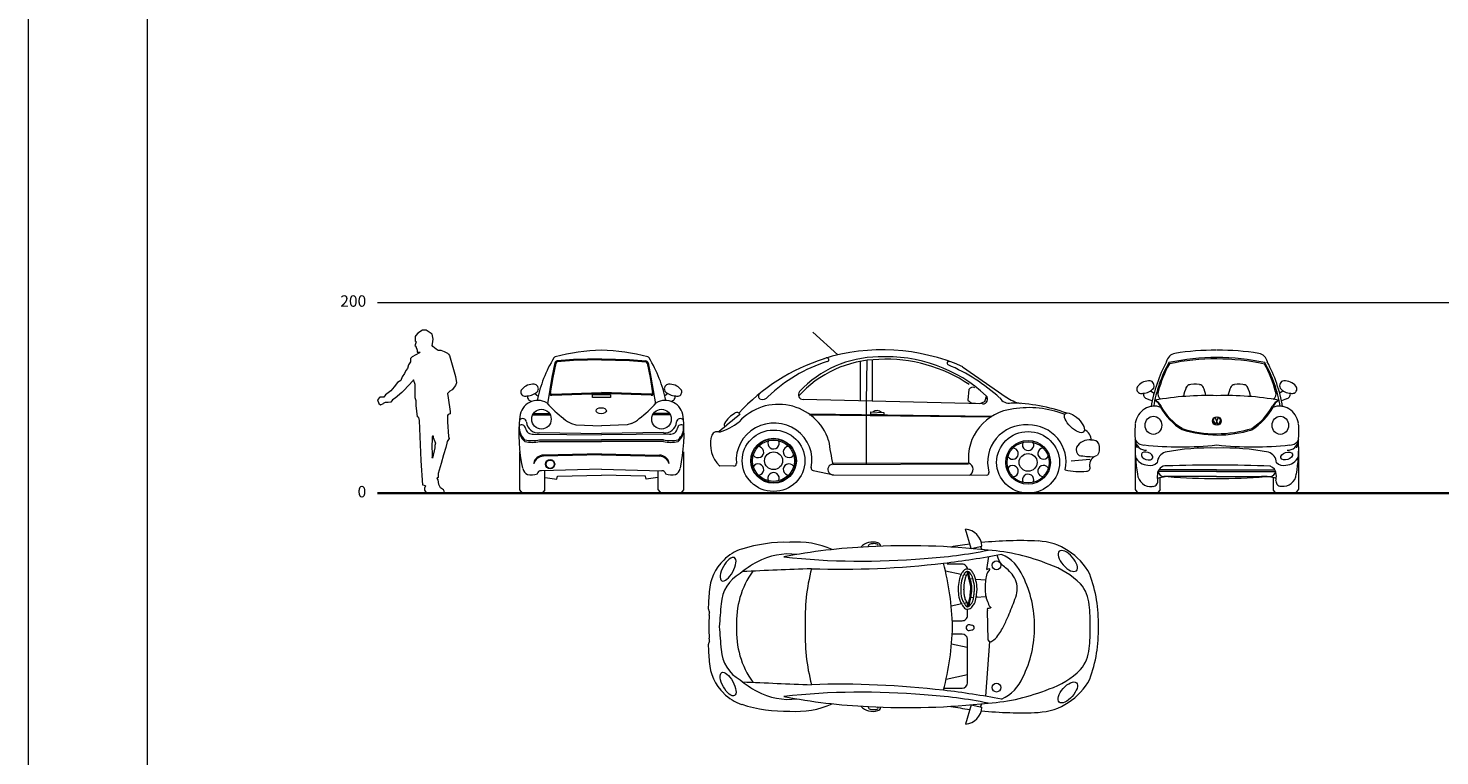
# Model space of a CAD drawing. Units: inches. Extents: x 12865 to 20282, y 853 to 14514.
# Drawn here: x 12865 to 14347, y 6001 to 6764 of the extents above; entities that cross this region are included whole.
import ezdxf

# ---------------------------------------------------------------- set-up
doc = ezdxf.new("R2010")
doc.units = ezdxf.units.IN
doc.header["$MEASUREMENT"] = 0
for name, color, linetype, lineweight in [('a_MUEBLE', 3, 'Continuous', 5), ('a_PERS', 8, 'Continuous', 0), ('a_TEXTO', 7, 'Continuous', 0)]:
    doc.layers.add(name, color=color, linetype=linetype, lineweight=lineweight)
doc.styles.add('CA_100_TEXTO', font='ARIAL.TTF', dxfattribs={"height": 20})

# ---------------------------------------------------------------- blocks, each defined once
blk = doc.blocks.new('ca_auto077')
at = {"layer": 'a_MUEBLE', "color": 8}
for p, q in [((23.9, 136.7), (20.7, 121.6)), ((24.8, 136.5), (21.7, 121.4)), ((43.4, 140.3), (26.1, 138.7)), ((43.5, 139.3), (26.1, 137.7)), ((72.8, 140.9), (43.4, 140.3)), ((72.9, 139.9), (43.4, 139.3)), ((72.6, 140.9), (102.1, 140.3)), ((72.6, 139.9), (102, 139.3)), ((102, 139.3), (119.3, 137.7)), ((102.1, 140.3), (119.4, 138.7)), ((120.6, 136.5), (123.7, 121.4)), ((121.6, 136.7), (124.7, 121.6)), ((20.7, 121.6), (16, 93.8)), ((21.7, 121.4), (19, 105.4)), ((123.7, 121.4), (126.4, 105.4)), ((124.7, 121.6), (129.4, 93.8)), ((20.5, 103.7), (72.8, 105.6)), ((20.5, 102.7), (72.8, 104.6)), ((124.9, 103.7), (72.6, 105.6)), ((124.9, 102.7), (72.6, 104.6)), ((63.2, 100.2), (63.2, 103.4)), ((63.2, 103.4), (82.2, 103.4)), ((82.2, 100.2), (63.2, 100.2)), ((82.2, 103.4), (82.2, 100.2)), ((0.6, 82.3), (18.8, 82.3)), ((1.2, 83.4), (18.2, 83.4)), ((144.8, 82.3), (126.7, 82.3)), ((144.2, 83.4), (127.3, 83.4)), ((0.1, 62), (72.8, 61.1)), ((7.4, 63.5), (72.8, 62.6)), ((138, 63.5), (72.6, 62.6)), ((145.4, 62), (72.6, 61.1)), ((7.7, 56), (72.8, 56)), ((7.7, 54.2), (72.8, 54.2)), ((137.7, 56), (72.6, 56)), ((137.7, 54.2), (72.6, 54.2)), ((72.6, 41.4), (11.8, 40)), ((72.6, 40.1), (11.8, 38.7)), ((72.6, 41.4), (133.7, 40)), ((72.6, 40.1), (133.7, 38.7))]:
    blk.add_line(p, q, dxfattribs=at)
at = {"layer": 'a_MUEBLE'}
for p, q in [((2.6, 104.4), (6.4, 101.9)), ((142.5, 104.4), (138.8, 101.9)), ((41.3, 73), (45.8, 71.8)), ((45.8, 71.8), (72.8, 70.8)), ((99.6, 71.8), (72.6, 70.8)), ((104.1, 73), (99.6, 71.8)), ((-13.3, 43.5), (-13.3, 3.6)), ((158.7, 43.5), (158.7, 3.6)), ((72.8, 25.2), (9.7, 23.5)), ((13.3, 3.6), (13.3, 23.6)), ((13.6, 16.5), (25.7, 14.6)), ((25.7, 14.6), (26.6, 17.9)), ((26.6, 17.9), (72.6, 18.9)), ((72.6, 25.2), (135.8, 23.5)), ((118.8, 17.9), (72.8, 18.9)), ((119.7, 14.6), (118.8, 17.9)), ((131.8, 16.5), (119.7, 14.6)), ((132.1, 3.6), (132.1, 23.6)), ((-13.3, 3.6), (-10.5, 0)), ((-10.5, 0), (10.5, 0)), ((13.3, 3.6), (10.5, 0)), ((132.1, 3.6), (135, 0)), ((155.9, 0), (135, 0)), ((158.7, 3.6), (155.9, 0))]:
    blk.add_line(p, q, dxfattribs=at)
for centre, major_axis, start_param, end_param in [((76.3, -53.4), (0, 203.4), 0.018189, 0.263746), ((69.3, -52.9), (0, 202.9), -0.263842, -0.016696), ((137.9, 69.1), (0, 137.9), 1.013956, 1.365177), ((24.8, 140.6), (0, 2.49), 0.293902, 1.013956), ((120.6, 140.6), (0, 2.49), -1.013956, -0.293902), ((7.6, 69.1), (0, 137.9), -1.365177, -1.013956), ((-7.8, 106.1), (0, 4.22), 0.855351, 2.795362), ((0.7, 98.7), (0, 15.6), -0.087948, 0.860748), ((-6, 118.8), (0, 16.8), 3.177759, 3.945642), ((1.7, 109.4), (0, 4.84), 4.22215, 6.213694), ((143.4, 109.4), (0, 4.84), 0.069492, 2.061035), ((151.1, 118.8), (0, 16.8), 2.337543, 3.105426), ((144.4, 98.7), (0, 15.6), -0.860748, 0.087948), ((152.9, 106.1), (0, 4.22), 3.487823, 5.427834), ((5.8, 77.9), (0, 19.4), -0.517601, 1.455548), ((-7, 108.7), (0, 6.95), 2.815104, 3.409103), ((-0.1, 101.3), (0, 4.97), 1.419695, 2.994335), ((106.5, 179.3), (0, 125.6), 2.310531, 2.504993), ((39, 179.3), (0, 125.6), 3.778192, 3.972655), ((139.6, 77.9), (0, 19.4), -1.455548, 0.517601), ((145.3, 101.3), (0, 4.97), 3.28885, 4.86349), ((152.2, 108.7), (0, 6.95), 2.874083, 3.468081), ((150.9, 62.3), (0, 167.7), 1.46434, 1.788332), ((9.7, 77.6), (0, 10.4), -1.570796, 4.712389), ((53.6, 101.7), (0, 31.4), 2.411527, 2.730769), ((91.8, 101.7), (0, 31.4), 3.552417, 3.871659), ((135.8, 77.6), (0, 10.4), -1.570796, 4.712389), ((-5.5, 62.3), (0, 167.7), 4.494853, 4.818845), ((-2.1, 27.1), (0, 7.96), 1.741374, 2.762045), ((-0.6, 35.5), (0, 16.4), 2.865044, 3.526056), ((9.5, 18.8), (0, 4.7), 0.026976, 1.23776), ((135.9, 18.8), (0, 4.7), -1.23776, -0.026976), ((146.1, 35.5), (0, 16.4), 2.757129, 3.418141), ((147.6, 27.1), (0, 7.96), 3.52114, 4.541811)]:
    blk.add_ellipse(centre, major_axis=major_axis, ratio=0.983467, start_param=start_param, end_param=end_param, dxfattribs=at)
at = {"layer": 'a_MUEBLE', "color": 8}
for centre, major_axis, start_param, end_param in [((26.3, 136.2), (0, 2.49), 0.089244, 1.36314), ((26.3, 136.2), (0, 1.49), 0.089244, 1.36314), ((119.2, 136.2), (0, 1.49), -1.36314, -0.089244), ((119.2, 136.2), (0, 2.49), -1.36314, -0.089244), ((20.5, 105.2), (0, 2.49), 1.400451, 3.177446), ((20.5, 105.2), (0, 1.49), 1.400451, 3.177446), ((125, 105.2), (0, 2.49), 3.105739, 4.882734), ((125, 105.2), (0, 1.49), 3.105739, 4.882734), ((-10, 73.9), (0, 4.32), -1.37838, 0.852795), ((5.7, 75.1), (0, 11.8), 1.62934, 3.294808), ((139.8, 75.1), (0, 11.8), 2.988377, 4.653845), ((155.5, 73.9), (0, 4.32), -0.852795, 1.37838), ((2.3, 68.6), (0, 16.2), 1.462712, 2.462493), ((2.3, 66.8), (0, 16.2), 1.462712, 2.462493), ((-11.2, 67.3), (0, 4.35), -1.32911, 0.583677), ((0, 69.1), (0, 7.19), 1.716226, 3.31423), ((145.5, 69.1), (0, 7.19), 2.968955, 4.56696), ((156.6, 67.3), (0, 4.35), -0.583677, 1.32911), ((143.1, 68.6), (0, 16.2), 3.820692, 4.820473), ((143.1, 66.8), (0, 16.2), 3.820692, 4.820473), ((0.1, 89.8), (0, 34.7), 2.912221, 3.367592), ((0.1, 88), (0, 34.7), 2.912221, 3.367592), ((145.4, 89.8), (0, 34.7), 2.915594, 3.370964), ((145.4, 88), (0, 34.7), 2.915594, 3.370964), ((12.1, 28.8), (0, 11.2), 0.034028, 1.280979), ((12.1, 27.5), (0, 11.2), 0.034028, 1.280979), ((18.8, 30.4), (0, 4.88), -1.570796, 4.712389), ((18.8, 30.4), (0, 4.37), 4.712389, 10.995574), ((133.3, 28.8), (0, 11.2), -1.280979, -0.034028), ((133.3, 27.5), (0, 11.2), -1.280979, -0.034028)]:
    blk.add_ellipse(centre, major_axis=major_axis, ratio=0.983467, start_param=start_param, end_param=end_param, dxfattribs=at)
blk.add_ellipse((72.5, 86.4), major_axis=(5.37, 0), ratio=0.596703, dxfattribs=at)
blk = doc.blocks.new('ca_auto078')
at = {"layer": 'a_MUEBLE', "color": 8}
for p, q in [((67.6, 143.3), (41.4, 167.3)), ((97.9, 137.6), (97.3, 94.5)), ((205.2, 107.1), (204.2, 95.9)), ((97.3, 94.9), (97.3, 28.9)), ((204.2, 95.9), (207.7, 93.1)), ((207.7, 93.1), (216.8, 92.2)), ((216.8, 92.2), (221.9, 94.4)), ((221.9, 94.4), (223.8, 99.9)), ((228.4, 78.8), (37.8, 81)), ((228.4, 77.9), (37.8, 80.1)), ((102.1, 81.3), (102.2, 83.7)), ((115.8, 80.4), (102.1, 81.3)), ((102.2, 83.7), (115.9, 82.8)), ((115.9, 82.8), (115.8, 80.4)), ((62.1, 29.7), (204.7, 30.2)), ((332.2, 33.7), (312.6, 31.7))]:
    blk.add_line(p, q, dxfattribs=at)
at = {"layer": 'a_MUEBLE'}
for p, q in [((91.4, 95.1), (91.4, 136.2)), ((103.9, 95.1), (103.9, 138.3)), ((198.6, 130.9), (244.4, 99)), ((219.6, 91.9), (31.1, 96.5)), ((-41.6, 26.6), (-56.5, 27)), ((41.5, 22.1), (63.2, 17.5)), ((62.4, 28.4), (204.9, 28.9)), ((63.3, 17.5), (223.8, 17.1))]:
    blk.add_line(p, q, dxfattribs=at)
for centre, major_axis, ratio, start_param, end_param in [((114.4, -52.3), (-205.1, 0), 0.979816, 4.289246, 5.018114), ((116.2, -52.1), (205.2, 0), 0.979816, 1.882472, 2.410695), ((110.9, 31), (112.5, 0), 0.979816, 1.578345, 2.407685), ((118.7, -7.4), (-151.9, 0), 0.979816, 3.952987, 4.768964), ((31.2, 101.5), (5.1, 0), 0.979816, 2.416257, 4.687756), ((5.2, 37.5), (-55.1, 0), 0.979816, 3.444423, 5.560159), ((219.7, 96.9), (-5.1, 0), 0.979816, 1.546163, 3.946345), ((269.7, 134.3), (-44, 0), 0.979816, 0.960567, 1.329096), ((247.1, -79.6), (-176, 0), 0.979816, 4.358948, 4.698903), ((268.4, -8.5), (-98.5, 0), 0.979816, 4.330031, 4.880685), ((568.8, -641.4), (-953.1, 0), 0.979816, -0.884624, -0.853899), ((-24.6, 55.6), (31.4, 0), 0.979816, 2.090452, 2.600939), ((0.6, 32.8), (-39.8, 0), 0.979816, 2.940922, 6.373773), ((-38.5, 79.4), (-3.58, 0), 0.979816, 3.591865, 5.253173), ((257.5, 35.1), (52.9, 0), 0.979816, 1.677521, 3.250631), ((316, 72.1), (-9.72, 9.51), 0.423271, -0.010516, 6.272669), ((-59.4, 56.8), (5.98, 0), 0.979816, 1.149231, 2.960667), ((-49.2, 70), (-2.67, 0), 0.979816, -0.501935, 0.785961), ((264.8, 30.8), (-40, 0), 0.979816, 4.6486, 6.553885), ((267.8, 31.3), (39.4, 0), 0.979816, -0.220283, 1.58343), ((321.4, 53.9), (-12.3, 0), 0.979816, 3.118392, 4.288367), ((-33.5, 49.7), (-32.8, 0), 0.979816, -0.240691, 0.783809), ((-65.1, 57.8), (-0.223, 0), 0.979816, -0.180925, 3.322518), ((294.3, 81.8), (238.2, 0), 0.979816, 3.262779, 3.37256), ((334.7, 46.1), (8.19, 0), 0.979816, 0.537546, 1.697822), ((327, 45.5), (15.4, 0), 0.979816, -0.488441, 0.326572), ((342.2, 27.9), (-10.4, 0), 0.979816, -1.358298, 0.18156), ((-56.5, 27.2), (-0.179, 0.179), 1, 1.559012, 2.330052), ((-41.6, 29.1), (-2.55, 0), 0.979816, 1.545182, 3.23218), ((42, 24.6), (-2.55, 0), 0.979816, -0.20067, 1.354941), ((223.8, 19.6), (2.55, 0), 0.979816, 4.709674, 6.582805), ((306.5, 22.8), (0.255, 0), 0.979816, 2.921309, 4.486548), ((322, 89.1), (-69.6, 0), 0.979816, 1.344955, 1.664605), ((328.7, 24.9), (-3.67, 0), 0.979816, 1.562554, 3.488146), ((328.6, 21.2), (-0.0265, 0.0265), 1, -0.79381, 2.364606)]:
    blk.add_ellipse(centre, major_axis=major_axis, ratio=ratio, start_param=start_param, end_param=end_param, dxfattribs=at)
at = {"layer": 'a_MUEBLE', "color": 8}
for centre, major_axis, start_param, end_param in [((108.3, -16), (164.1, 0), 1.893208, 2.34069), ((113.2, 25.7), (115.3, 0), 1.594003, 2.42434), ((56.1, 138.3), (-2.01, 0), 1.654136, 5.096888), ((118.2, -12.2), (154.1, 0), 0.96791, 1.620842), ((184.1, 134.7), (-1.9, 0), 4.120518, 7.544177), ((106.4, -39.7), (192.3, 0), 0.82153, 1.159176), ((209.4, 104.6), (4.88, 0), 1.147341, 2.598531), ((-12.5, 100.1), (-3.39, 0), -1.085237, 1.145864), ((-11.6, 103.4), (-6.89, 0), 1.257664, 2.526951), ((121.2, -6), (147.2, 0), 0.790102, 0.80588), ((247.6, 104.3), (-11.8, 0), 0.538872, 1.753237), ((108.6, 78.3), (-6.9, 0), 3.913057, 5.399926), ((-76.7, 123.4), (-65.5, 0), 1.879076, 2.240798), ((-16.2, 41.4), (5.98, 0), 3.770013, 7.866579), ((0, 50.6), (5.98, 0), 2.722816, 6.819381), ((16.2, 41.5), (-5.98, 0), -1.465974, 2.630591), ((251.1, 39.7), (5.98, 0), 3.770013, 7.866579), ((267.3, 48.9), (5.98, 0), 2.722816, 6.819381), ((283.5, 39.8), (-5.98, 0), -1.465974, 2.630591), ((325.6, 44), (7.86, 0), 2.822343, 4.076098), ((331.7, 39), (15.5, 0), 1.447176, 2.621112), ((0, 32.3), (-9.47, 0), 3.141593, 9.424778), ((202.6, 23.3), (-7.04, 0), 2.025698, 4.345215), ((267.3, 30.6), (-9.47, 0), 3.141593, 9.424778), ((338.5, 134.6), (-100.2, 0), 1.394546, 1.5514), ((-16.2, 23.1), (-5.98, 0), 1.675618, 5.772184), ((0, 14), (5.98, 0), -0.418777, 3.677789), ((16.2, 23.1), (5.98, 0), 0.628421, 4.724986), ((62.8, 23.1), (5.72, 0), 1.632809, 4.77637), ((251.1, 21.4), (-5.98, 0), 1.675618, 5.772184), ((267.3, 12.3), (5.98, 0), -0.418777, 3.677789), ((283.5, 21.5), (5.98, 0), 0.628421, 4.724986)]:
    blk.add_ellipse(centre, major_axis=major_axis, ratio=0.979816, start_param=start_param, end_param=end_param, dxfattribs=at)
at = {"layer": 'a_MUEBLE'}
for centre, major_axis in [((0, 32.3), (32.9, 0)), ((267.3, 30.6), (33, 0))]:
    blk.add_ellipse(centre, major_axis=major_axis, ratio=0.979816, dxfattribs=at)
at = {"layer": 'a_MUEBLE', "color": 8}
for centre, major_axis in [((0, 32.3), (23.5, 0)), ((0, 32.3), (24, 0)), ((0, 32.3), (22.1, 0)), ((267.3, 30.6), (23.5, 0)), ((267.3, 30.6), (22.1, 0))]:
    blk.add_ellipse(centre, major_axis=major_axis, ratio=0.979816, dxfattribs=at)
at = {"layer": 'a_MUEBLE'}
blk.add_point((119.7, -1.4), dxfattribs=at)
blk = doc.blocks.new('ca_auto079')
at = {"layer": 'a_MUEBLE', "linetype": 'Continuous'}
for p, q in [((103, 80.8), (97.3, 101)), ((103, 80.8), (114.4, 83.3)), ((103, -83.2), (97.3, -103.5)), ((103, -83.2), (114.4, -85.7))]:
    blk.add_line(p, q, dxfattribs=at)
at = {"layer": 'a_MUEBLE', "color": 8, "linetype": 'Continuous'}
for p, q in [((112.9, 82.9), (114.4, 79.7)), ((119.6, 58.7), (121.7, 72.3)), ((92.6, 53.7), (76.2, 57.2)), ((98.3, 52.6), (95.3, 53.2)), ((101, 47.9), (99.3, 56.6)), ((102.2, 48), (100.5, 56.7)), ((101.6, 30.6), (99.3, 19.8)), ((102.8, 30.7), (100.5, 19.9)), ((93.2, 22.6), (82.2, 20.2)), ((99.3, 24), (95.9, 23.2)), ((100.9, 0.9), (103.9, 0.2)), ((93.8, -9.1), (83.3, -9.1)), ((99.3, -60.2), (99.3, -14.5)), ((100.9, -5.3), (103.9, -4.6)), ((99.1, -23.2), (82.5, -19.7)), ((99.3, -51.6), (76.8, -56.6)), ((74.7, -65.7), (93.8, -65.7)), ((112.9, -85.4), (114.4, -82.1))]:
    blk.add_line(p, q, dxfattribs=at)
at = {"layer": 'a_MUEBLE', "color": 8}
for p, q in [((101.9, 49.3), (105.3, 49)), ((108, 48.8), (118.6, 47.9)), ((102.6, 29.5), (105.9, 29.7)), ((108.5, 29.8), (118.5, 30.3)), ((121, -15.4), (120.3, 15.8)), ((118.6, -74.3), (122.7, -16.9))]:
    blk.add_line(p, q, dxfattribs=at)
at = {"layer": 'a_MUEBLE', "color": 8, "linetype": 'Continuous'}
for points in [[(99.3, 58.9, 0.414214), (93.8, 64.3), (77.8, 64.3)], [(83.3, 5), (93.8, 5, 0.414214), (99.3, 10.5), (99.3, 17.1)]]:
    blk.add_lwpolyline(points, format="xyb", dxfattribs=at)
for points in [[(99.3, 54.3), (99.3, 56.6)], [(99.3, 19.8), (99.3, 24)]]:
    blk.add_lwpolyline(points, dxfattribs=at)
at = {"layer": 'a_MUEBLE', "linetype": 'Continuous'}
for centre, radius, start, end in [((95.7, 82.4), 18.7, 2.5895, 85.1642), ((155.1, -310.9), 400, 87.3617, 95.9207), ((-123.9, 36.3), 46.1, 107.6667, 135.3654), ((-92, -63.6), 150.9, 88.2419, 107.6667), ((24.1, -538.9), 622.2, 92.6645, 100.8935), ((-80.2, -5.1), 92.7, 66.1695, 94.4524), ((35.9, -690.6), 774.3, 83.6862, 93.0174), ((-43.5, 1044.3), 985.9, 276.8538, 280.432), ((170, 23.9), 64.9, 27.4706, 86.8958), ((-120.2, 32), 51.8, 134.8156, 176.2091), ((175.2, -6576.2), 6640.1, 92.06958, 92.69392), ((141.7, 6.4), 213, 165.5498, 182.063), ((-34.1, 983), 923.9, 268.1085, 276.7269), ((-218.7, -10), 302.4, 1.6629, 14.4466), ((93.5, 3.3), 143.3, 358.203, 20.657), ((-17.7, 17.2), 155.2, 173.2716, 179.9906), ((-162.8, 19), 10.2, 189.8044, 208.967), ((-80.9, 1.6), 91.4, 174.1186, 181.7543), ((-223.2, 13.3), 51.4, 357.37, 0.8403), ((-80.9, -4), 91.4, 178.2457, 185.8814), ((-223.2, -15.7), 51.4, 359.1597, 2.63), ((141.7, -8.9), 213, 177.937, 194.4502), ((-218.7, 7.5), 302.4, 345.5534, 358.3371), ((93.5, -5.7), 143.3, 339.343, 1.797), ((-162.8, -21.4), 10.2, 151.033, 170.1956), ((-17.7, -19.7), 155.2, 180.0094, 186.7284), ((-120.2, -34.4), 51.8, 183.7909, 225.1844), ((175.2, 6573.7), 6640.1, 267.30608, 267.93042), ((170, -26.3), 64.9, 273.1042, 332.5294), ((-123.9, -38.8), 46.1, 224.6346, 252.3333), ((-34.1, -985.5), 923.9, 83.2731, 91.8915), ((-43.5, -1046.8), 985.9, 79.568, 83.1462), ((-92, 61.1), 150.9, 252.3333, 271.7581), ((24.1, 536.5), 622.2, 259.1065, 267.3355), ((-80.2, 2.6), 92.7, 265.5476, 293.8305), ((35.9, 688.2), 774.3, 266.9826, 276.3138), ((95.7, -84.9), 18.7, 274.8358, 357.4105), ((155.1, 308.4), 400, 264.0793, 272.6383)]:
    blk.add_arc(centre, radius, start, end, dxfattribs=at)
at = {"layer": 'a_MUEBLE', "color": 8, "linetype": 'Continuous'}
for centre, radius, start, end in [((-88.3, 5.2), 69.9, 83.0468, 118.6215), ((-0.5, 70.9), 16.7, 70.422, 137.6815), ((-2.9, 83.3), 2.08, 117.3553, 198.6953), ((-0.6, 78.7), 7.2, 86.3517, 116.7819), ((0.6, 71.5), 14.4, 74.075, 92.8953), ((4.2, 84.3), 1.11, 290.9563, 74.075), ((4.6, 83.2), 3.46, 358.953, 82.653), ((26.2, 555.6), 485.9, 273.2586, 281.2572), ((155.1, -310.9), 400, 97.6796, 100.5813), ((106.4, -127.9), 207.4, 67.7656, 85.955), ((117.9, 35.4), 42.8, 22.2685, 66.4568), ((-68.8, -30.5), 110.6, 118.6215, 129.6583), ((-11.7, 802.1), 734.6, 263.6037, 275.1155), ((157.9, -16.6), 85.1, 45.0395, 71.5127), ((-120.9, 20.6), 38.6, 118.5377, 176.7022), ((-51, 3.6), 92.3, 144.5605, 182.9807), ((50.1, -1.2), 119.7, 359.966, 26.1842), ((190.3, 19.4), 36.8, 3.5765, 41.0654), ((1366.6, -108.7), 1531.7, 175.0732, 175.9774), ((78.6, 2.9), 149.6, 358.4023, 7.2064), ((100.9, -2.2), 3.05, 67.3801, 292.6199), ((103.9, -2.2), 2.44, 270, 90), ((1366.6, 106.2), 1531.7, 184.0226, 184.9268), ((-51, -6), 92.3, 177.0193, 215.4395), ((93.8, -14.5), 5.44, 0, 90), ((50.1, -1.3), 119.7, 333.8158, 0.034), ((78.6, -5.4), 149.6, 352.7936, 1.5977), ((-120.9, -23.1), 38.6, 183.2978, 241.4623), ((190.3, -21.9), 36.8, 318.9346, 356.4235), ((-68.8, 28.1), 110.6, 230.3417, 241.3785), ((117.9, -37.9), 42.8, 293.5432, 337.7315), ((157.9, 14.1), 85.1, 288.4873, 314.9605), ((-88.3, -7.6), 69.9, 241.3785, 276.9532), ((-11.7, -804.5), 734.6, 84.8845, 96.3963), ((26.2, -558), 485.9, 78.7428, 86.7414), ((93.8, -60.2), 5.44, 270, 360), ((106.4, 125.4), 207.4, 274.045, 292.2344), ((-0.5, -73.4), 16.7, 222.3185, 289.578), ((-2.9, -85.7), 2.08, 161.3047, 242.6447), ((-0.6, -81.1), 7.2, 243.2181, 273.6483), ((0.6, -73.9), 14.4, 267.1047, 285.925), ((4.2, -86.7), 1.11, 285.925, 69.0437), ((4.6, -85.7), 3.46, 277.347, 1.047), ((155.1, 308.4), 400, 259.4187, 262.3204)]:
    blk.add_arc(centre, radius, start, end, dxfattribs=at)
at = {"layer": 'a_MUEBLE', "linetype": 'Continuous', "extrusion": (0, 0, -1)}
for centre, major_axis, ratio in [((204.6, 67.7), (9, -10.2), 0.463754), ((-152.1, 59.1), (6.7, 12.1), 0.405921)]:
    blk.add_ellipse(centre, major_axis=major_axis, ratio=ratio, dxfattribs=at)
at = {"layer": 'a_MUEBLE', "color": 8}
for centre in [(129.7, 63.2), (129.7, -65.1)]:
    blk.add_ellipse(centre, major_axis=(0, -4.67), ratio=0.983266, start_param=4.712389, end_param=10.995574, dxfattribs=at)
at = {"layer": 'a_MUEBLE', "linetype": 'Continuous'}
for centre, major_axis, ratio in [((-152.1, -61.5), (6.7, -12.1), 0.405921), ((204.6, -70.2), (9, 10.2), 0.463754)]:
    blk.add_ellipse(centre, major_axis=major_axis, ratio=ratio, dxfattribs=at)
at = {"layer": 'a_MUEBLE', "color": 8}
for points, knots in [([(108.6, 30.5), (108.8, 31.9), (107.6, 24), (105.7, 21.8), (102.9, 17.9), (99.7, 16.9), (96.3, 17.5), (94, 21.4), (90.7, 26.4), (89.5, 33.5), (89.5, 41.4), (90.5, 48.7), (92.8, 54.7), (95.6, 58.3), (98.6, 59.5), (100.9, 59), (102.9, 58.3), (104.5, 56), (107.2, 52.1), (108.8, 43.4), (109.8, 40), (108.3, 29.1), (108.6, 30.5)], [0, 0, 0, 0, 0.03969, 0.089634, 0.13125, 0.1542862, 0.1797268, 0.2207266, 0.2680991, 0.3447665, 0.4095645, 0.4843001, 0.541515, 0.5817687, 0.6060665, 0.6262474, 0.6436722, 0.6634686, 0.6988791, 0.7758465, 0.8696394, 0.907731, 0.907731, 0.907731, 0.907731]), ([(119.6, 58.7), (120, 58.9), (120.7, 59.5), (122.4, 59.9), (122.5, 58.9), (122.4, 58.2), (121.8, 57.4), (120.7, 56.5), (119.7, 54.3), (118.5, 50.1), (117.7, 42.7), (117.7, 35), (119, 27.7), (121.3, 23.3), (122.2, 19.7), (124, 18.9), (123.4, 18.3), (122.7, 18), (121.8, 18.1), (121, 17.8), (119.7, 18.1), (120.2, 16.5), (120.3, 15.8)], [0, 0, 0, 0, 0.0138597, 0.0278304, 0.0329137, 0.0379971, 0.0465756, 0.0592704, 0.0762214, 0.1105991, 0.1789801, 0.2766959, 0.3173629, 0.3800771, 0.4110544, 0.4160421, 0.4210284, 0.4277212, 0.4387433, 0.4448131, 0.4508005, 0.4694463, 0.4694463, 0.4694463, 0.4694463]), ([(121, -15.4), (121.3, -16.1), (123.5, -17.9), (128.3, -14.2), (132.2, -9.5), (136.9, -1.5), (142.3, 9.9), (147.2, 22.5), (151.7, 34.1), (151.8, 43.9), (147.7, 52), (142.5, 58.2), (136.9, 62.1), (133.7, 66.1), (132, 68.8), (130.6, 73.9)], [0, 0, 0, 0, 0.527288, 1.647451, 3.487558, 5.099073, 7.968657, 12.238313, 14.475187, 16.613757, 18.744202, 20.639343, 22.223389, 23.452731, 24.286529, 24.286529, 24.286529, 24.286529]), ([(105.9, 30.3), (105.8, 29.8), (105.7, 29.3), (105.5, 28.2), (105.4, 27.6), (105, 25.9), (104.7, 25.2), (104.3, 24.3), (104.1, 23.9), (103.6, 23.3), (103.5, 23.1), (102.8, 22.3), (102.3, 21.6), (101.6, 20.8), (101.3, 20.5), (100.9, 20.2), (100.7, 20.1), (100.2, 19.9), (100, 19.8), (99.4, 19.7), (99, 19.8), (98.5, 19.9), (98.4, 20), (98.1, 20.1), (97.9, 20.3), (97.4, 20.8), (97.2, 21.2), (96.6, 22.1), (96.2, 22.7), (95.6, 23.7), (95.3, 24.2), (94.6, 25.3), (94.3, 25.9), (93.7, 27.1), (93.5, 27.8), (93, 29.1), (92.9, 29.8), (92.5, 32), (92.3, 33.6), (92.1, 36.7), (92.1, 38.3), (92.4, 43), (92.8, 46.1), (94, 50.2), (94.4, 51.3), (95.2, 52.9), (95.5, 53.5), (96.1, 54.6), (96.5, 55), (97.2, 55.8), (97.5, 56), (98.2, 56.4), (98.5, 56.6), (98.9, 56.6), (99, 56.6), (99.4, 56.6), (99.6, 56.6), (100.1, 56.4), (100.4, 56.3), (100.9, 56.2), (101, 56.1), (101.2, 56), (101.2, 56), (101.3, 55.9), (101.3, 55.9), (101.5, 55.6), (101.7, 55.4), (102.1, 54.8), (102.3, 54.6), (102.6, 54.1), (102.8, 53.8), (103.2, 53.1), (103.5, 52.7), (104, 51.8), (104.2, 51.3), (104.6, 50.3), (104.8, 49.7), (105.2, 48.1), (105.5, 46.9), (105.9, 45.1), (106, 44.5), (106.3, 43.3), (106.4, 42.8), (106.6, 41.4), (106.7, 40.5), (106.7, 38.6), (106.7, 37.9), (106.6, 36.6), (106.5, 36), (106.3, 33.9), (106.1, 32), (105.9, 30.9), (105.9, 30.7), (105.9, 30.5), (105.9, 30.4), (105.9, 30.3), (105.9, 30.3), (105.9, 30.3)], [0.497033, 0.497033, 0.497033, 0.497033, 0.723444, 0.723444, 0.974636, 0.974636, 1.50964, 1.50964, 2.044645, 2.044645, 2.271061, 2.271061, 2.862376, 2.862376, 3.217654, 3.217654, 3.537253, 3.537253, 3.856852, 3.856852, 4.368613, 4.368613, 4.584627, 4.584627, 4.99269, 4.99269, 5.400753, 5.400753, 5.808816, 5.808816, 6.216879, 6.216879, 6.778716, 6.778716, 7.350371, 7.350371, 7.922025, 7.922025, 9.065335, 9.065335, 10.208644, 10.208644, 12.495263, 12.495263, 13.409896, 13.409896, 13.929088, 13.929088, 14.44828, 14.44828, 14.909885, 14.909885, 15.371489, 15.371489, 15.62524, 15.62524, 15.87899, 15.87899, 16.120875, 16.120875, 16.36276, 16.36276, 16.51635, 16.51635, 16.669941, 16.669941, 16.921521, 16.921521, 17.136676, 17.136676, 17.351831, 17.351831, 17.782142, 17.782142, 18.204974, 18.204974, 18.627807, 18.627807, 19.473473, 19.473473, 19.978923, 19.978923, 20.484372, 20.484372, 21.475119, 21.475119, 21.859144, 21.859144, 22.162884, 22.162884, 22.770362, 22.770362, 22.900493, 22.900493, 22.951221, 22.951221, 22.964298, 22.964298, 22.964298, 22.964298]), ([(99.9, 22.6), (99.7, 22.9), (99.5, 23.1), (99, 23.9), (98.7, 24.4), (98.1, 25.5), (97.7, 26.1), (97.1, 27.3), (96.9, 28), (96.5, 29.3), (96.3, 30), (95.9, 32.3), (95.7, 33.8), (95.6, 37), (95.6, 38.5), (95.8, 43.2), (96.2, 46.3), (97.4, 50.4), (97.8, 51.5), (98.6, 53.1), (98.9, 53.7), (99.4, 54.4), (99.5, 54.6), (99.6, 54.8)], [5.596292, 5.596292, 5.596292, 5.596292, 5.808816, 5.808816, 6.216879, 6.216879, 6.778716, 6.778716, 7.350371, 7.350371, 7.922025, 7.922025, 9.065335, 9.065335, 10.208644, 10.208644, 12.495263, 12.495263, 13.409896, 13.409896, 13.929088, 13.929088, 14.118229, 14.118229, 14.118229, 14.118229]), ([(101, 47.9), (101.1, 47.2), (101.3, 46.5), (101.6, 45.1), (101.7, 44.5), (102, 43.3), (102.1, 42.8), (102.3, 41.4), (102.4, 40.5), (102.4, 38.6), (102.4, 37.9), (102.3, 36.6), (102.2, 36), (102, 33.9), (101.8, 32), (101.6, 30.9), (101.6, 30.8), (101.6, 30.6)], [18.939067, 18.939067, 18.939067, 18.939067, 19.473473, 19.473473, 19.978923, 19.978923, 20.484372, 20.484372, 21.475119, 21.475119, 21.859144, 21.859144, 22.162884, 22.162884, 22.770362, 22.770362, 22.871566, 22.871566, 22.871566, 22.871566]), ([(102.2, 48), (102.3, 47.3), (102.5, 46.6), (102.8, 45.2), (102.9, 44.6), (103.2, 43.4), (103.3, 42.9), (103.5, 41.5), (103.6, 40.6), (103.6, 38.7), (103.6, 38), (103.5, 36.7), (103.4, 36.1), (103.2, 34), (103, 32.1), (102.8, 31), (102.8, 30.9), (102.8, 30.7)], [18.939067, 18.939067, 18.939067, 18.939067, 19.473473, 19.473473, 19.978923, 19.978923, 20.484372, 20.484372, 21.475119, 21.475119, 21.859144, 21.859144, 22.162884, 22.162884, 22.770362, 22.770362, 22.871566, 22.871566, 22.871566, 22.871566])]:
    blk.add_open_spline(points, degree=3, knots=knots, dxfattribs=at)
blk = doc.blocks.new('ca_auto080')
at = {"layer": 'a_MUEBLE'}
for p, q in [((2.9, 107.5), (6.6, 104.8)), ((142.2, 107.5), (138.5, 104.8)), ((-0.6, 98.9), (4.8, 97)), ((145.6, 98.9), (140.3, 97)), ((-13.1, 45.8), (-13.1, 3.8)), ((158.2, 45.8), (158.2, 4.3)), ((13.1, 3.8), (13.1, 16.1)), ((132, 3.3), (132, 16.2)), ((-13.1, 3.8), (-10.3, 0)), ((-10.3, 0), (10.3, 0)), ((13.1, 3.8), (10.3, 0)), ((134.4, 0), (132, 3.3)), ((158.2, 4.3), (155, 0)), ((134.5, -0.1), (155, -0.1))]:
    blk.add_line(p, q, dxfattribs=at)
at = {"layer": 'a_MUEBLE', "color": 8}
for p, q in [((68.9, 76.3), (71.2, 71.7)), ((73.8, 71.7), (70.9, 79.8)), ((71.2, 71.7), (74.3, 79.8)), ((76.2, 76.5), (73.8, 71.7)), ((72.2, 22.8), (10.7, 22.8)), ((72.2, 24.5), (11.5, 24.5)), ((72.2, 17.6), (17, 17.6)), ((72.2, 24.5), (133.5, 24.5)), ((72.2, 22.8), (134.3, 22.8)), ((72.2, 17.6), (129.1, 17.6))]:
    blk.add_line(p, q, dxfattribs=at)
at = {"layer": 'a_MUEBLE'}
for centre, major_axis, start_param, end_param in [((68.5, -135.5), (0, 285.4), -0.013969, 0.153144), ((76.6, -135.5), (0, 285.4), -0.153144, 0.013969), ((139, 62.8), (0, 150.1), 1.047436, 1.383805), ((128.8, 66.7), (0, 135.8), 1.026478, 1.392653), ((29.9, 135), (0, 11.7), 0.136651, 1.325825), ((73.1, -143.4), (0, 285.8), 0.002193, 0.195586), ((72, -143.4), (0, 285.8), -0.195586, -0.002193), ((115.2, 135), (0, 11.7), -1.325825, -0.136651), ((16.3, 66.7), (0, 135.8), -1.392653, -1.026478), ((6.1, 62.8), (0, 150.1), -1.383805, -1.047436), ((-7.4, 109.2), (0, 4.45), 0.855351, 2.795362), ((1.2, 100.4), (0, 17.4), -0.074667, 0.786429), ((-6.7, 111.1), (0, 6.49), 2.795362, 3.487823), ((-5.5, 122.5), (0, 17.7), 3.177759, 3.945642), ((0.2, 104.1), (0, 5.23), 1.419695, 2.994335), ((2, 112.7), (0, 5.09), 4.22215, 6.213694), ((143.1, 112.7), (0, 5.09), 0.069492, 2.061035), ((150.6, 122.5), (0, 17.7), 2.337543, 3.105426), ((144.1, 101.4), (0, 16.4), -0.860748, 0.087948), ((144.9, 104.1), (0, 5.23), 3.28885, 4.86349), ((151.7, 112), (0, 7.32), 2.874083, 3.468081), ((152.4, 109.2), (0, 4.45), 3.487823, 5.427834), ((6.8, 69.1), (0, 22.2), -0.349487, 1.372286), ((63.1, -281.4), (0, 383.8), -0.026879, 0.158222), ((82, -281.4), (0, 383.8), -0.158222, 0.026879), ((138.3, 69.1), (0, 22.2), -1.372286, 0.349487), ((5.9, 71.2), (0, 9.5), -1.570796, 4.712389), ((139.2, 71.2), (0, 9.5), -1.570796, 4.712389), ((44.9, 64.3), (0, 63.7), 1.433956, 1.834552), ((100.2, 64.3), (0, 63.7), 4.448633, 4.849229), ((120.5, 47.5), (0, 145.7), 1.516988, 1.760865), ((24.6, 47.5), (0, 145.7), 4.52232, 4.766197), ((70.7, -1697.3), (0, 1726.7), -0.036575, 0.032186), ((2.7, 22), (0, 15), 1.706904, 3.278981), ((34.7, 17.5), (0, 26.9), 1.492381, 1.747467), ((18.6, 19.3), (0, 9.28), -0.116844, 1.541109), ((26.1, -49.9), (0, 67.5), -0.010203, 0.259035), ((72.2, 751.2), (0, 735.9), 3.06644, 3.217559), ((119.4, -49.9), (0, 67.5), -0.25392, 0), ((126.4, 19.3), (0, 9.28), -1.541109, -0.264938), ((110.3, 17.5), (0, 26.9), 4.535719, 4.790804), ((142.6, 21.9), (0, 14.7), 2.985359, 4.582696), ((5.6, 12.4), (0, 5.3), 2.930178, 4.781687), ((139.5, 12.5), (0, 5.32), 1.506958, 3.42934)]:
    blk.add_ellipse(centre, major_axis=major_axis, ratio=0.918667, start_param=start_param, end_param=end_param, dxfattribs=at)
at = {"layer": 'a_MUEBLE', "color": 8}
for centre, major_axis, ratio, start_param, end_param in [((130.1, 66.7), (0, 135.8), 0.918667, 1.037515, 1.273117), ((73.1, -144.8), (0, 285.8), 0.918667, 0.002193, 0.193284), ((72, -145), (0, 285.8), 0.918667, -0.193763, -0.002193), ((15, 66.7), (0, 135.8), 0.918667, -1.273726, -1.039467), ((16.1, 104.1), (0, 6.16), 0.918667, 1.165798, 2.657917), ((70.5, 94.4), (0, 36.7), 0.918667, 1.099776, 1.382165), ((44.8, 108.2), (0, 5.62), 0.918667, 0.097829, 1.077437), ((49.8, 85.8), (0, 28.6), 0.918667, -0.169646, 0.28372), ((53.9, 108.2), (0, 5.62), 0.918667, -1.077437, -0.097829), ((28.2, 94.4), (0, 36.7), 0.918667, -1.353452, -1.099776), ((117.1, 94.4), (0, 36.7), 0.918667, 1.099776, 1.353452), ((91.4, 108.2), (0, 5.62), 0.918667, 0.097829, 1.077437), ((95.5, 85.8), (0, 28.6), 0.918667, -0.28372, 0.169646), ((100.5, 108.2), (0, 5.62), 0.918667, -1.077437, -0.097829), ((74.8, 94.4), (0, 36.7), 0.918667, -1.382165, -1.099776), ((129, 104.1), (0, 6.16), 0.918667, 3.625268, 5.117387), ((1.5, 84.5), (0, 14.5), 0.918667, -1.18409, -0.43995), ((2.5, 84), (0, 14.5), 0.918667, -1.029611, -0.373357), ((64.8, 125.1), (0, 65.1), 0.918667, 2.108286, 2.638229), ((64.8, 123.7), (0, 65.1), 0.918667, 2.108286, 2.638229), ((80.7, 123), (0, 63.1), 0.918667, 3.654021, 4.188425), ((78.5, 125.1), (0, 67.5), 0.918667, 3.662851, 4.170219), ((142.5, 84), (0, 14.5), 0.918667, 0.361891, 1.043825), ((143.6, 84.5), (0, 14.5), 0.918667, 0.43995, 1.18409), ((72.2, 75.7), (0, 4.47), 0.918667, 4.712389, 10.995574), ((72.9, 75.7), (0, 4.47), 0.918667, 4.712389, 10.995574), ((73.3, 211.3), (0, 149.1), 0.918667, 2.865678, 3.133585), ((73.2, 209.8), (0, 148.8), 0.918667, 2.865579, 3.139125), ((71.4, 218.1), (0, 155.8), 0.918667, 3.147111, 3.410924), ((71.3, 217.1), (0, 156.2), 0.918667, 3.152584, 3.410769), ((-4.4, 61.4), (0, 10.9), 0.918667, 1.990762, 3.16488), ((-2.4, 56.9), (0, 11.8), 0.918667, 1.641489, 3.240173), ((34.3, 481.5), (0, 432.9), 0.918667, 3.045298, 3.237887), ((64.6, -240.9), (0, 288.3), 0.918667, -0.029538, 0.175898), ((110.8, 481.5), (0, 432.9), 0.918667, 3.045298, 3.237887), ((80.4, -241.3), (0, 288.7), 0.918667, -0.175825, 0.029832), ((147.4, 56.9), (0, 11.8), 0.918667, 3.043012, 4.641696), ((149.5, 61.4), (0, 10.9), 0.918667, 3.118305, 4.292423), ((1, 47.2), (0, 17.9), 0.918667, 2.101367, 3.082538), ((2.8, 39.9), (0, 11), 0.918667, 2.861374, 3.912285), ((21.3, 30.9), (0, 12.5), 0.918667, 0.263666, 1.487664), ((123.8, 30.9), (0, 12.5), 0.918667, -1.487664, -0.263666), ((142.2, 39.9), (0, 11), 0.918667, 2.3709, 3.421811), ((145.8, 39), (6.05, 1.98), 0.603282, 3.100258439394069, 9.383443746573654), ((144.1, 47.2), (0, 17.9), 0.918667, 3.200647, 4.181818), ((16.5, 23.7), (0, 6.19), 0.918667, 1.72295, 3.232038), ((128.5, 24), (0, 6.49), 0.918667, 3.248232, 4.521493)]:
    blk.add_ellipse(centre, major_axis=major_axis, ratio=ratio, start_param=start_param, end_param=end_param, dxfattribs=at)
at = {"layer": 'a_MUEBLE', "color": 8, "extrusion": (0, 0, -1)}
blk.add_ellipse((-0.7, 39), major_axis=(-6.05, 1.98), ratio=0.603282, start_param=3.100258439394069, end_param=9.383443746573654, dxfattribs=at)

msp = doc.modelspace()

# ---------------------------------------------------------------- linework, layer by layer
at = {"layer": 'a_PERS'}
for p, q in [((13272.3, 6435.2), (13271.4, 6436)), ((13289.1, 6431.3), (13289.5, 6433)), ((13272.1, 6430.5), (13271.9, 6430.3)), ((13289.9, 6430.1), (13289.1, 6431.3)), ((13293.5, 6427.4), (13289.9, 6430.1)), ((13295.4, 6426), (13293.5, 6427.4)), ((13298.5, 6426), (13295.4, 6426)), ((13302, 6424.6), (13298.5, 6426)), ((13305.5, 6423.1), (13302, 6424.6)), ((13306.2, 6422.2), (13305.5, 6423.1)), ((13269.3, 6394.5), (13259.4, 6384.2)), ((13238, 6370.7), (13240, 6371.8)), ((13289.9, 6336.6), (13290.1, 6336.7)), ((13289.5, 6313.1), (13289.2, 6314.2)), ((13294.5, 6292.2), (13294.4, 6292.6))]:
    msp.add_line(p, q, dxfattribs=at)
at = {"layer": 'a_PERS', "linetype": 'Continuous'}
for points in [[(13272.3, 6435.2), (13272.1, 6434.1), (13270.8, 6430.8), (13272.1, 6430.5)], [(13289.5, 6433), (13290.2, 6437.8), (13289.3, 6443.3), (13282.7, 6447.4), (13278.9, 6447.4), (13274.1, 6444.4), (13271.9, 6441.7), (13271.4, 6440.6), (13271.4, 6436)], [(13271.9, 6430.3), (13273.4, 6426.3), (13273.4, 6424.5), (13276.5, 6424.5), (13275.9, 6423.5), (13268.2, 6419.6), (13266.4, 6417.6), (13266.4, 6414.1), (13264.2, 6411), (13263.3, 6407.2), (13261.4, 6405), (13260, 6401.9), (13257.6, 6398.6), (13256.3, 6394.5), (13252.6, 6392.5), (13249.1, 6388.1), (13245.7, 6383.9), (13240.3, 6379.7), (13238.4, 6377.2)], [(13306.2, 6422.2), (13307.5, 6420.8), (13313.5, 6398.7), (13314.8, 6392.1), (13313.5, 6389.2), (13310.2, 6384.8), (13307.8, 6383.5), (13305.1, 6380.8), (13305.8, 6376.5), (13308, 6362.2), (13308, 6359.5), (13306, 6358.8), (13305.4, 6357.8), (13305.4, 6351.4), (13306.2, 6336), (13306.9, 6333.6), (13304.9, 6330.5), (13304.7, 6328.9), (13303.6, 6324.3), (13301.2, 6316.7), (13298.7, 6307.6), (13295.5, 6296.9), (13295.5, 6292.7), (13294.4, 6292.6)], [(13282.2, 6284.1), (13279.2, 6284.8), (13277.6, 6310.5), (13275.7, 6352.7), (13275, 6355.6), (13273.7, 6356.4), (13272.2, 6368.5), (13272.2, 6373.2), (13271.2, 6376.5), (13271.2, 6390.3), (13269.7, 6395.4), (13269.3, 6394.5)], [(13238.4, 6377.2), (13234.3, 6377.2), (13231.9, 6374.2), (13233, 6370.5), (13234.8, 6369.2), (13238, 6370.5), (13238, 6370.7)], [(13259.4, 6384.2), (13257.2, 6381.9), (13250.2, 6376), (13247.5, 6374.2), (13245.8, 6371.7), (13243.1, 6371.5), (13240.3, 6371.5), (13240, 6371.8)], [(13289.9, 6336.6), (13289, 6335.6), (13288.9, 6323.3), (13289.2, 6319.9), (13289.2, 6314.2)], [(13290.1, 6336.7), (13290.1, 6334.7), (13292.8, 6328.9), (13291.8, 6326.5), (13291.8, 6324.1), (13289.5, 6313.1)], [(13282.2, 6284.1), (13281.1, 6281.5), (13281.1, 6279.7), (13283.1, 6276.4), (13286.9, 6276.4), (13291.7, 6276.4), (13299.8, 6276.4), (13302.2, 6277.9), (13301.1, 6279.9), (13297.8, 6282.1), (13296.1, 6285.6), (13295.4, 6290.3), (13294.5, 6292.2)]]:
    msp.add_lwpolyline(points, dxfattribs=at)
at = {"layer": 'a_TEXTO'}
for p, q in [((12865, 14513.6), (12865, 1249.8)), ((12990, 14388.6), (12990, 1374.8))]:
    msp.add_line(p, q, dxfattribs=at)
at = {"layer": 'a_TEXTO', "color": 253}
msp.add_line((13231.9, 6476.4), (19964.9, 6476.4), dxfattribs=at)
at = {"layer": 'a_TEXTO', "color": 253, "lineweight": 35}
msp.add_line((13231.9, 6276.4), (19964.9, 6276.4), dxfattribs=at)

# ---------------------------------------------------------------- block references
at = {"layer": 'a_MUEBLE'}
for name, p in [('ca_auto078', (13647.6, 6278.1)), ('ca_auto077', (13394.2, 6276.4)), ('ca_auto080', (14040.6, 6276.4)), ('ca_auto079', (13752, 6137.5))]:
    msp.add_blockref(name, p, dxfattribs=at)

# ---------------------------------------------------------------- texts
at = {"layer": 'a_TEXTO', "char_height": 12, "width": 125.397, "attachment_point": 6, "style": 'CA_100_TEXTO'}
for s, insert in [('200', (13219.9, 6476.4)), ('0', (13219.9, 6276.4))]:
    msp.add_mtext(s, dxfattribs=dict(at, insert=insert))

doc.saveas('drawing.dxf')
